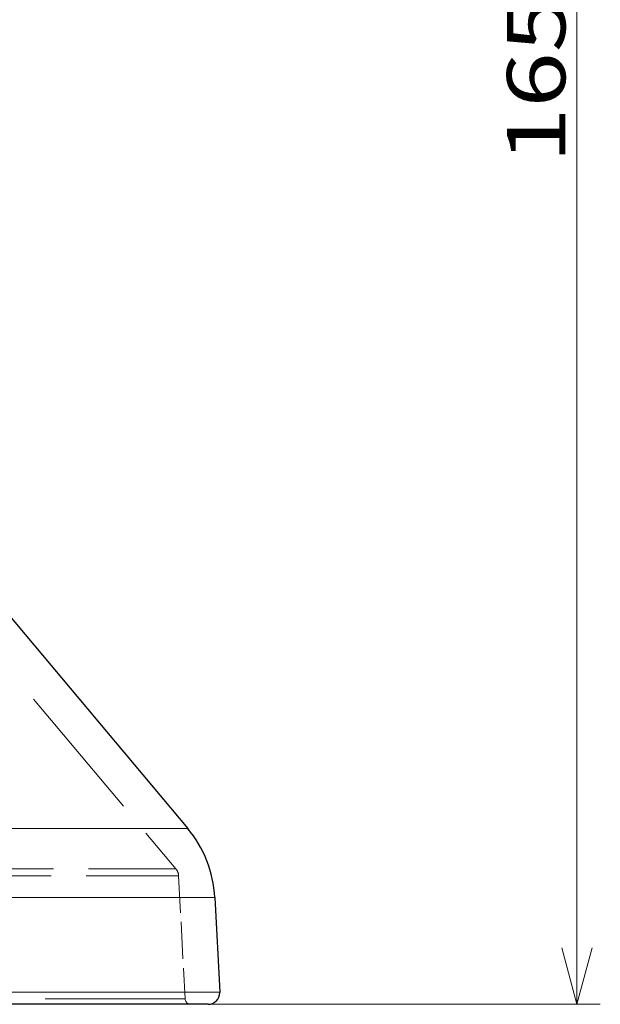
# Model space of a CAD drawing. Extents: x 36 to 810, y 38 to 569.
# Drawn here: x 785 to 810, y 227 to 269 of the extents above; entities that cross this region are included whole.
import ezdxf
from ezdxf.enums import TextEntityAlignment as Align

# ---------------------------------------------------------------- set-up
doc = ezdxf.new("R2010")
doc.units = 0
doc.linetypes.add('DASHED', pattern=[15, 12, -3])
doc.layers.get('0').update_dxf_attribs({"lineweight": 13})
doc.styles.get("Standard").update_dxf_attribs({"font": 'isocp.shx'})
doc.dimstyles.get("Standard").update_dxf_attribs({"dimtxt": 2.5, "dimasz": 2.5, "dimexe": 1.25, "dimexo": 0.625, "dimtad": 1, "dimtxsty": 'STANDARD', "dimcen": 2.5, "dimadec": 0, "dimazin": 0, "dimtfac": 1, "dimtmove": 0, "dimatfit": 0, "dimfxl": 1, "dimarcsym": 0})

# ---------------------------------------------------------------- blocks, each defined once
blk = doc.blocks.new('*D94')
at = {"color": 172, "lineweight": 15, "transparency": 16777216}
for p, q in [((744.616599, 309.300867), (809.526258, 309.300867)), ((808.526258, 226.550867), (808.526258, 309.300867)), ((792.714071, 226.550867), (809.526258, 226.550867))]:
    blk.add_line(p, q, dxfattribs=at)
for points in [[(809.173307, 306.886049), (808.526258, 309.300867), (807.879209, 306.886049)], [(807.879209, 228.965681), (808.526258, 226.550867), (809.173307, 228.965681)]]:
    blk.add_lwpolyline(points, dxfattribs=at)
at = {"color": 172, "lineweight": 15, "transparency": 16777216, "width": 1.530033}
blk.add_text('165.5', height=2.5, rotation=90, dxfattribs=at).set_placement((808.026258, 262.58716), (808.026258, 273.264574), align=Align.FIT)
blk = doc.blocks.new('BLOCK516')
at = {"color": 7, "linetype": 'DASHED', "lineweight": 15}
for p, q in [((16.851, 187.569), (115.842, 69.597)), ((-116.849, 73.063), (102.545, 73.063)), ((-101.661, 69.597), (115.842, 69.597)), ((-101.865, 69.006), (116.074, 69.006)), ((104.586, 67.159), (-119.175, 67.159)), ((-119.6, 59.052), (104.959, 59.052)), ((116.626, 58.474), (-102.349, 58.474))]:
    blk.add_line(p, q, dxfattribs=at)
at = {"color": 7, "lineweight": 30}
for p, q in [((32.711, 173.335), (116.849, 73.063)), ((119.175, 67.159), (119.6, 59.052)), ((119.601, 59), (119.6, 59.052)), ((118.601, 58), (0.241, 58))]:
    blk.add_line(p, q, dxfattribs=at)
at = {"color": 7, "lineweight": 15}
for p, q in [((-102.545, 73.063), (116.849, 73.063)), ((119.175, 67.159), (-104.586, 67.159)), ((1.029, 59.052), (119.6, 59.052))]:
    blk.add_line(p, q, dxfattribs=at)
at = {"color": 7, "linetype": 'DASHED', "lineweight": 15, "ltscale": 0.35761}
blk.add_line((102.545, 73.063), (116.849, 73.063), dxfattribs=at)
at = {"color": 7, "linetype": 'DASHED', "lineweight": 15, "ltscale": 0.263677}
blk.add_line((116.074, 69.006), (116.626, 58.474), dxfattribs=at)
at = {"color": 7, "linetype": 'DASHED', "lineweight": 15, "ltscale": 0.364728}
blk.add_line((119.175, 67.159), (104.586, 67.159), dxfattribs=at)
at = {"color": 7, "linetype": 'DASHED', "lineweight": 15, "ltscale": 0.366028}
blk.add_line((104.959, 59.052), (119.6, 59.052), dxfattribs=at)
at = {"color": 7, "lineweight": 30}
for centre, radius, start, end in [((109.189, 66.635), 10, 3, 40), ((118.601, 59), 1, 270, 0)]:
    blk.add_arc(centre, radius, start, end, dxfattribs=at)
at = {"color": 7, "linetype": 'DASHED', "lineweight": 15}
for centre, radius, start, end in [((115.076, 68.954), 1, 3, 40), ((117.125, 58.5), 0.5, 183, 270)]:
    blk.add_arc(centre, radius, start, end, dxfattribs=at)

msp = doc.modelspace()

# ---------------------------------------------------------------- block references
at = {"lineweight": 0, "xscale": 0.5, "yscale": 0.5, "zscale": 0.5}
msp.add_blockref('BLOCK516', (733.4134, 197.5509), dxfattribs=at)

# ---------------------------------------------------------------- dimensions: what is measured, and where the dimension line sits
at = {"color": 0, "lineweight": 0}
dim = msp.add_linear_dim(base=(808.5263, 309.3009), p1=(792.7141, 226.5509), p2=(744.6166, 309.3009), angle=89.99952, dimstyle='STANDARD', override={"dimlfac": 2}, dxfattribs=at)
dim.commit()
dim.dimension.update_dxf_attribs({"geometry": '*D94', "text_midpoint": (808.5263, 267.9259), "dimtype": 160, "oblique_angle": 89.99952})

doc.saveas('drawing.dxf')
